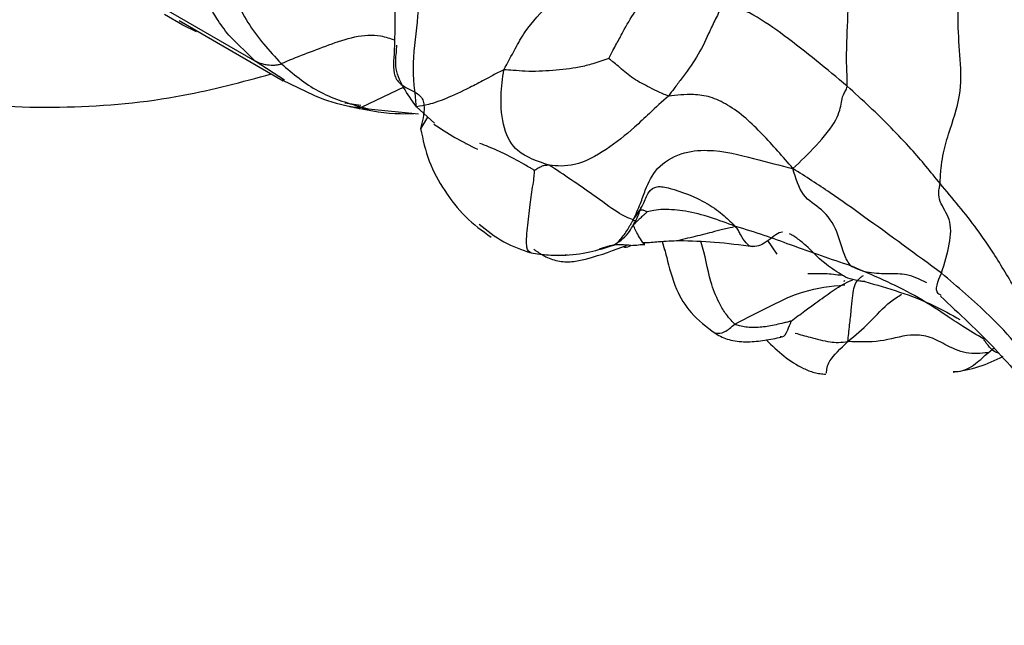
# Model space of a CAD drawing. Units: millimetres. Extents: x 17 to 2946, y 19 to 2089.
# Drawn here: x 863 to 879, y 818 to 828 of the extents above; entities that cross this region are included whole.
import ezdxf

# ---------------------------------------------------------------- set-up
doc = ezdxf.new("R2010")
doc.units = ezdxf.units.MM
doc.header["$LTSCALE"] = 10

msp = doc.modelspace()

# ---------------------------------------------------------------- linework, layer by layer
at = {"color": 7, "linetype": 'Continuous', "lineweight": 25}
for p, q in [((867.102, 826.894), (865.498, 827.82)), ((865.903, 827.532), (867.548, 826.583)), ((867.102, 826.894), (866.685, 827.302)), ((869.337, 827.058), (869.34, 827.147)), ((867.568, 826.592), (867.102, 826.894)), ((867.533, 826.592), (868.029, 826.357)), ((868.781, 826.166), (869.468, 826.492)), ((868.773, 826.193), (868.519, 826.227)), ((868.888, 826.141), (869.684, 826.06)), ((869.938, 825.913), (869.654, 826.171)), ((869.718, 825.824), (869.833, 826.008)), ((870.424, 825.593), (870.451, 825.588)), ((873.53, 824.048), (873.569, 823.916)), ((873.852, 824.077), (873.794, 824.063)), ((875.196, 824.063), (875.343, 823.847)), ((878.679, 822.291), (878.779, 822.373))]:
    msp.add_line(p, q, dxfattribs=at)
at = {"color": 7, "linetype": 'Continuous', "lineweight": 25, "flags": 128}
msp.add_lwpolyline([(866.178, 827.357), (865.962, 827.458), (865.673, 827.629)], dxfattribs=at)
at = {"color": 7, "linetype": 'Continuous', "lineweight": 25}
for centre, radius, start, end in [((868.735, 826.819), 0.655, 256.721, 274.0386), ((868.843, 826.786), 0.646, 257.3845, 273.9483)]:
    msp.add_arc(centre, radius, start, end, dxfattribs=at)
for points, knots in [([(876.455, 826.497), (876.455, 826.538), (876.457, 826.625), (876.446, 826.784), (876.444, 827.03), (876.456, 827.457), (876.507, 828.228), (876.188, 829.201), (876.179, 830.341), (876.181, 831.036), (876.182, 831.391)], [0, 0, 0, 0, 0.0248906, 0.0524951, 0.0960735, 0.1741812, 0.3137371, 0.561284, 0.7757137, 1, 1, 1, 1]), ([(869.311, 829.48), (869.287, 829.332), (869.233, 829.002), (869.272, 828.435), (869.321, 827.769), (869.307, 827.311), (869.3, 827.06)], [0, 0, 0, 0, 0.176157, 0.392468, 0.665688, 1, 1, 1, 1]), ([(877.922, 824.96), (877.925, 825.041), (877.932, 825.188), (877.971, 825.454), (878.079, 825.832), (878.325, 826.501), (878.15, 827.448), (878.287, 828.506), (878.521, 829.128), (878.639, 829.443)], [0, 0, 0, 0, 0.052962, 0.0961342, 0.1740798, 0.3140585, 0.5614325, 0.7780515, 1, 1, 1, 1]), ([(869.654, 826.171), (869.626, 826.398), (869.571, 826.85), (869.673, 827.487), (869.694, 827.945), (869.969, 828.347), (870.333, 828.506), (870.568, 828.68), (870.638, 828.769), (870.669, 828.808)], [0, 0, 0, 0, 0.2542758, 0.5066048, 0.6324973, 0.7518479, 0.8929647, 0.9538684, 1, 1, 1, 1]), ([(871.031, 826.757), (871.091, 826.867), (871.198, 827.062), (871.392, 827.428), (871.772, 827.817), (872.125, 828.195), (872.38, 828.415), (872.488, 828.515), (872.541, 828.561), (872.556, 828.587), (872.563, 828.599)], [0, 0, 0, 0, 0.176414, 0.314804, 0.561485, 0.807851, 0.917101, 0.965081, 0.983437, 1, 1, 1, 1]), ([(866.685, 827.302), (866.62, 827.389), (866.376, 827.714), (866.208, 828.119), (866.084, 828.416)], [0, 0, 0, 0, 0.266134, 1, 1, 1, 1]), ([(866.617, 828.298), (866.73, 828.02), (866.959, 827.453), (867.327, 827.057), (867.514, 826.855)], [0, 0, 0, 0, 0.492357, 1, 1, 1, 1]), ([(872.688, 826.934), (872.711, 826.975), (872.752, 827.052), (872.825, 827.191), (872.937, 827.399), (873.097, 827.679), (873.283, 827.928), (873.397, 828.1), (873.456, 828.181), (873.472, 828.22), (873.479, 828.237)], [0, 0, 0, 0, 0.092041, 0.169983, 0.309156, 0.557683, 0.806334, 0.915752, 0.963854, 1, 1, 1, 1]), ([(874.477, 827.793), (874.458, 827.743), (874.425, 827.652), (874.347, 827.504), (874.241, 827.274), (874.091, 826.95), (873.874, 826.672), (873.73, 826.469), (873.661, 826.381), (873.631, 826.342)], [0, 0, 0, 0, 0.0982617, 0.1755486, 0.3135883, 0.5598415, 0.8066897, 0.9152589, 1, 1, 1, 1]), ([(876.455, 826.497), (876.132, 826.765), (875.667, 827.153), (875.083, 827.565), (874.746, 827.74), (874.566, 827.775), (874.477, 827.793)], [0, 0, 0, 0, 0.56199, 0.810013, 0.905999, 1, 1, 1, 1]), ([(867.514, 826.855), (867.757, 826.954), (868.242, 827.15), (868.911, 827.368), (869.235, 827.25), (869.309, 827.224)], [0, 0, 0, 0, 0.436536, 0.87207, 1, 1, 1, 1]), ([(869.3, 827.06), (869.295, 826.987), (869.286, 826.845), (869.293, 826.657), (869.4, 826.514), (869.569, 826.437), (869.704, 826.363), (869.764, 826.262), (869.781, 826.084), (869.745, 825.941), (869.716, 825.827)], [0, 0, 0, 0, 0.132504, 0.25768, 0.379344, 0.505141, 0.631431, 0.693438, 0.755156, 1, 1, 1, 1]), ([(869.654, 826.171), (869.581, 826.271), (869.436, 826.469), (869.305, 826.776), (869.327, 826.976), (869.337, 827.058)], [0, 0, 0, 0, 0.376557, 0.745606, 1, 1, 1, 1]), ([(859.393, 826.938), (859.706, 826.821), (860.626, 826.478), (862.227, 826.212), (864.116, 826.128), (865.841, 826.282), (866.898, 826.566), (867.361, 826.691)], [0, 0, 0, 0, 0.123663, 0.362862, 0.59567, 0.822828, 1, 1, 1, 1]), ([(867.102, 826.894), (867.101, 826.894), (867.101, 826.895), (867.101, 826.895), (867.103, 826.894), (867.127, 826.884), (867.171, 826.865), (867.235, 826.846), (867.309, 826.832), (867.393, 826.828), (867.462, 826.835), (867.494, 826.842), (867.509, 826.847), (867.513, 826.85), (867.514, 826.853), (867.514, 826.854), (867.514, 826.854)], [0, 0, 0, 0, 0.003023, 0.006456, 0.014926, 0.039808, 0.25043, 0.334873, 0.49863, 0.748145, 0.873482, 0.939287, 0.970031, 0.986092, 0.993185, 1, 1, 1, 1]), ([(872.688, 826.934), (872.606, 826.905), (872.458, 826.853), (872.166, 826.779), (871.804, 826.74), (871.452, 826.724), (871.192, 826.746), (871.08, 826.754), (871.031, 826.757)], [0, 0, 0, 0, 0.171644, 0.310558, 0.558629, 0.806851, 0.915986, 1, 1, 1, 1]), ([(873.631, 826.342), (873.572, 826.365), (873.466, 826.406), (873.261, 826.516), (873.04, 826.628), (872.877, 826.783), (872.769, 826.87), (872.718, 826.911), (872.697, 826.927), (872.688, 826.934)], [0, 0, 0, 0, 0.1769995, 0.3161183, 0.5637977, 0.8119704, 0.921129, 0.9693185, 1, 1, 1, 1]), ([(867.514, 826.855), (867.514, 826.855), (867.514, 826.855), (867.514, 826.855), (867.514, 826.855), (867.514, 826.855), (867.514, 826.855), (867.514, 826.855), (867.514, 826.855), (867.514, 826.854), (867.514, 826.854)], [0, 0, 0, 0, 0.029797, 0.0597774, 0.1066674, 0.1903681, 0.3401144, 0.5600488, 0.7800247, 1, 1, 1, 1]), ([(867.514, 826.854), (867.701, 826.695), (868.076, 826.378), (868.546, 826.237), (868.781, 826.166)], [0, 0, 0, 0, 0.500006, 1, 1, 1, 1]), ([(871.031, 826.757), (870.973, 826.728), (870.868, 826.675), (870.69, 826.575), (870.43, 826.445), (870.103, 826.289), (869.85, 826.206), (869.714, 826.182), (869.654, 826.171)], [0, 0, 0, 0, 0.096953, 0.174157, 0.312011, 0.557394, 0.803064, 1, 1, 1, 1]), ([(871.748, 825.251), (871.565, 825.31), (871.241, 825.416), (871.013, 825.805), (870.969, 826.318), (871.012, 826.622), (871.031, 826.757)], [0, 0, 0, 0, 0.314985, 0.560321, 0.80506, 1, 1, 1, 1]), ([(875.597, 825.198), (875.719, 825.312), (875.96, 825.539), (876.317, 825.98), (876.355, 826.2), (876.378, 826.33), (876.42, 826.412), (876.445, 826.45), (876.452, 826.482), (876.455, 826.497)], [0, 0, 0, 0, 0.2840093, 0.5639797, 0.8108097, 0.9191318, 0.966446, 0.9843336, 1, 1, 1, 1]), ([(877.922, 824.96), (877.774, 825.143), (877.53, 825.443), (877.149, 825.842), (876.81, 826.173), (876.573, 826.389), (876.455, 826.497)], [0, 0, 0, 0, 0.340064, 0.560085, 0.780118, 1, 1, 1, 1]), ([(868.029, 826.357), (868.037, 826.353), (868.213, 826.269), (868.403, 826.224), (868.585, 826.182)], [0, 0, 0, 0, 0.0465808, 1, 1, 1, 1]), ([(873.631, 826.342), (873.531, 826.252), (873.352, 826.089), (873.037, 825.792), (872.659, 825.487), (872.251, 825.264), (871.941, 825.23), (871.811, 825.244), (871.748, 825.251)], [0, 0, 0, 0, 0.17636, 0.315362, 0.563652, 0.809439, 0.906352, 1, 1, 1, 1]), ([(875.597, 825.198), (875.439, 825.381), (875.126, 825.746), (874.689, 826.152), (874.29, 826.339), (873.973, 826.378), (873.761, 826.356), (873.631, 826.342)], [0, 0, 0, 0, 0.283627, 0.562885, 0.684931, 0.807157, 1, 1, 1, 1]), ([(868.585, 826.182), (868.603, 826.178), (868.642, 826.168), (868.681, 826.16), (868.702, 826.155)], [0, 0, 0, 0, 0.4554334, 1, 1, 1, 1]), ([(868.702, 826.155), (868.93, 826.111), (869.226, 826.054), (869.539, 826.065), (869.61, 826.068)], [0, 0, 0, 0, 0.774041, 1, 1, 1, 1]), ([(868.781, 826.166), (868.799, 826.162), (868.835, 826.153), (868.87, 826.145), (868.888, 826.141)], [0, 0, 0, 0, 0.499997, 1, 1, 1, 1]), ([(869.716, 825.827), (869.753, 825.654), (869.827, 825.308), (870.085, 824.843), (870.408, 824.42), (870.69, 824.216), (870.831, 824.114)], [0, 0, 0, 0, 0.2515858, 0.5025153, 0.7514802, 1, 1, 1, 1]), ([(869.926, 825.899), (870.034, 825.827), (870.248, 825.685), (870.494, 825.563), (870.615, 825.502)], [0, 0, 0, 0, 0.505974, 1, 1, 1, 1]), ([(871.514, 825.167), (871.512, 825.169), (871.506, 825.174), (871.492, 825.182), (871.466, 825.198), (871.415, 825.227), (871.323, 825.279), (871.158, 825.371), (870.929, 825.486), (870.744, 825.558), (870.653, 825.594)], [0, 0, 0, 0, 0.009838, 0.023747, 0.051259, 0.106018, 0.204217, 0.379512, 0.692253, 1, 1, 1, 1]), ([(873.074, 824.387), (873.114, 824.473), (873.186, 824.627), (873.279, 824.91), (873.438, 825.234), (873.83, 825.463), (874.396, 825.512), (875.003, 825.344), (875.398, 825.247), (875.597, 825.198)], [0, 0, 0, 0, 0.0790903, 0.1409901, 0.2496601, 0.3719083, 0.4953091, 0.7455649, 1, 1, 1, 1]), ([(871.748, 825.251), (871.737, 825.251), (871.716, 825.25), (871.695, 825.246), (871.663, 825.243), (871.619, 825.231), (871.57, 825.198), (871.538, 825.181), (871.525, 825.173), (871.517, 825.169), (871.514, 825.167)], [0, 0, 0, 0, 0.11666, 0.220532, 0.324337, 0.566921, 0.810439, 0.917305, 0.964739, 1, 1, 1, 1]), ([(873.074, 824.387), (873.001, 824.416), (872.855, 824.475), (872.362, 824.843), (871.981, 825.097), (871.748, 825.251)], [0, 0, 0, 0, 0.281604, 0.560895, 1, 1, 1, 1]), ([(877.942, 823.547), (877.543, 823.84), (876.987, 824.247), (876.192, 824.816), (875.797, 825.07), (875.597, 825.198)], [0, 0, 0, 0, 0.557764, 0.776906, 1, 1, 1, 1]), ([(876.512, 823.661), (876.493, 823.687), (876.458, 823.734), (876.415, 823.826), (876.361, 823.982), (876.278, 824.271), (876.078, 824.562), (875.73, 824.738), (875.642, 825.045), (875.597, 825.198)], [0, 0, 0, 0, 0.052027, 0.095368, 0.172891, 0.311504, 0.558295, 0.779622, 1, 1, 1, 1]), ([(871.462, 823.868), (871.434, 823.883), (871.376, 823.916), (871.401, 824.26), (871.443, 824.614), (871.482, 824.888), (871.512, 825.062), (871.514, 825.136), (871.514, 825.167)], [0, 0, 0, 0, 0.195123, 0.420672, 0.649903, 0.850755, 0.939061, 1, 1, 1, 1]), ([(873.074, 824.387), (873.132, 824.468), (873.234, 824.613), (873.31, 824.842), (873.444, 824.933), (873.731, 824.872), (874.153, 824.721), (874.498, 824.47), (874.632, 824.341), (874.691, 824.284)], [0, 0, 0, 0, 0.140912, 0.251078, 0.374611, 0.499528, 0.780142, 0.904054, 1, 1, 1, 1]), ([(877.942, 823.547), (878.04, 823.858), (878.18, 824.308), (877.933, 824.615), (877.893, 824.791), (877.907, 824.878), (877.917, 824.919), (877.92, 824.947), (877.922, 824.96)], [0, 0, 0, 0, 0.55971, 0.807944, 0.916378, 0.9643, 0.982743, 1, 1, 1, 1]), ([(879.131, 823.261), (879.011, 823.462), (878.814, 823.794), (878.509, 824.241), (878.221, 824.609), (878.022, 824.843), (877.922, 824.96)], [0, 0, 0, 0, 0.339995, 0.559879, 0.779947, 1, 1, 1, 1]), ([(873.114, 824.374), (873.121, 824.389), (873.165, 824.481), (873.187, 824.542), (873.205, 824.593)], [0, 0, 0, 0, 0.158287, 1, 1, 1, 1]), ([(873.296, 824.514), (873.292, 824.51), (873.284, 824.503), (873.271, 824.491), (873.249, 824.472), (873.215, 824.44), (873.171, 824.398), (873.128, 824.359), (873.099, 824.331), (873.084, 824.316), (873.078, 824.31), (873.075, 824.308), (873.074, 824.307)], [0, 0, 0, 0, 0.053329, 0.101071, 0.186329, 0.338581, 0.562378, 0.786189, 0.911533, 0.966686, 0.989447, 1, 1, 1, 1]), ([(873.296, 824.514), (873.29, 824.516), (873.277, 824.521), (873.255, 824.53), (873.223, 824.543), (873.2, 824.543), (873.185, 824.543)], [0, 0, 0, 0, 0.161837, 0.3085, 0.570041, 1, 1, 1, 1]), ([(874.691, 824.284), (874.56, 824.333), (874.301, 824.431), (873.915, 824.53), (873.614, 824.558), (873.412, 824.542), (873.331, 824.522), (873.296, 824.514)], [0, 0, 0, 0, 0.286712, 0.56591, 0.811352, 0.91924, 1, 1, 1, 1]), ([(870.642, 824.322), (870.767, 824.219), (871.015, 824.017), (871.314, 823.916), (871.461, 823.866)], [0, 0, 0, 0, 0.506275, 1, 1, 1, 1]), ([(872.727, 823.976), (872.727, 823.976), (872.784, 823.986), (872.875, 824.08), (872.969, 824.202), (873.026, 824.3), (873.051, 824.347), (873.067, 824.374), (873.074, 824.387)], [0, 0, 0, 0, 0.002686, 0.333678, 0.706963, 0.871214, 0.935397, 1, 1, 1, 1]), ([(872.727, 823.976), (872.755, 823.989), (872.81, 824.014), (872.901, 824.079), (872.995, 824.167), (873.055, 824.269), (873.089, 824.329), (873.104, 824.358), (873.112, 824.372), (873.114, 824.378), (873.116, 824.381)], [0, 0, 0, 0, 0.157118, 0.306457, 0.571729, 0.796901, 0.896017, 0.942919, 0.968584, 1, 1, 1, 1]), ([(873.112, 824.375), (873.112, 824.372), (873.112, 824.367), (873.097, 824.372), (873.08, 824.372), (873.076, 824.382), (873.074, 824.387)], [0, 0, 0, 0, 0.411717, 0.732988, 0.859592, 1, 1, 1, 1]), ([(873.22, 824.034), (873.198, 824.069), (873.135, 824.17), (873.098, 824.253), (873.074, 824.307)], [0, 0, 0, 0, 0.344095, 1, 1, 1, 1]), ([(874.691, 824.284), (874.654, 824.274), (874.588, 824.257), (874.461, 824.228), (874.272, 824.178), (874.063, 824.126), (873.907, 824.09), (873.852, 824.077)], [0, 0, 0, 0, 0.139108, 0.251273, 0.451521, 0.808876, 1, 1, 1, 1]), ([(876.512, 823.661), (876.205, 823.765), (875.778, 823.909), (875.145, 824.147), (874.843, 824.238), (874.691, 824.284)], [0, 0, 0, 0, 0.558431, 0.777809, 1, 1, 1, 1]), ([(874.965, 823.967), (874.964, 823.967), (874.924, 823.959), (874.853, 824.021), (874.783, 824.123), (874.738, 824.22), (874.707, 824.262), (874.691, 824.284)], [0, 0, 0, 0, 0.00148, 0.328486, 0.695856, 0.841602, 1, 1, 1, 1]), ([(875.431, 824.194), (875.43, 824.194), (875.399, 824.194), (875.279, 824.128), (875.126, 823.981), (875.005, 823.97), (874.965, 823.967)], [0, 0, 0, 0, 0.003253, 0.228329, 0.745434, 1, 1, 1, 1]), ([(876.361, 823.525), (876.269, 823.583), (876.062, 823.713), (875.86, 823.938), (875.687, 824.079), (875.607, 824.131), (875.568, 824.155), (875.552, 824.165), (875.545, 824.169)], [0, 0, 0, 0, 0.308814, 0.698336, 0.869551, 0.945097, 0.974248, 1, 1, 1, 1]), ([(871.503, 823.924), (871.518, 823.914), (871.584, 823.87), (871.707, 823.791), (871.907, 823.724), (872.134, 823.722), (872.522, 823.815), (872.772, 823.91), (872.966, 823.985)], [0, 0, 0, 0, 0.032505, 0.136422, 0.273693, 0.409249, 0.540936, 1, 1, 1, 1]), ([(871.897, 823.825), (872.045, 823.834), (872.323, 823.85), (872.598, 823.936), (872.727, 823.976)], [0, 0, 0, 0, 0.529352, 1, 1, 1, 1]), ([(873.036, 823.984), (872.96, 823.99), (872.767, 824.006), (872.623, 823.955), (872.537, 823.924)], [0, 0, 0, 0, 0.3974836, 1, 1, 1, 1]), ([(872.913, 823.967), (872.921, 823.964), (872.97, 823.942), (873.006, 823.965), (873.036, 823.984)], [0, 0, 0, 0, 0.148566, 1, 1, 1, 1]), ([(873.036, 823.984), (873.078, 823.987), (873.137, 823.99), (873.202, 823.998), (873.23, 824), (873.245, 824), (873.254, 824), (873.258, 824), (873.26, 824)], [0, 0, 0, 0, 0.56236, 0.796971, 0.901304, 0.94892, 0.973392, 1, 1, 1, 1]), ([(873.219, 824.034), (873.223, 824.033), (873.231, 824.031), (873.312, 824.026), (873.507, 824.053), (873.691, 824.058), (873.797, 824.061)], [0, 0, 0, 0, 0.029221, 0.055422, 0.451523, 1, 1, 1, 1]), ([(873.26, 824.003), (873.248, 824.007), (873.234, 824.01), (873.221, 824.031), (873.22, 824.034)], [0, 0, 0, 0, 0.870271, 1, 1, 1, 1]), ([(873.797, 824.061), (873.985, 824.056), (874.378, 824.046), (874.764, 823.994), (874.965, 823.967)], [0, 0, 0, 0, 0.478591, 1, 1, 1, 1]), ([(874.678, 822.743), (874.626, 822.798), (874.531, 822.898), (874.402, 823.125), (874.258, 823.496), (874.213, 823.843), (874.143, 824.041), (874.141, 824.046)], [0, 0, 0, 0, 0.167537, 0.304142, 0.549342, 0.987885, 1, 1, 1, 1]), ([(871.461, 823.866), (871.506, 823.859), (871.597, 823.844), (871.79, 823.828), (871.936, 823.831), (872.035, 823.834)], [0, 0, 0, 0, 0.24137, 0.486808, 1, 1, 1, 1]), ([(873.568, 823.924), (873.58, 823.881), (873.629, 823.701), (873.716, 823.328), (873.977, 822.894), (874.234, 822.7), (874.369, 822.597)], [0, 0, 0, 0, 0.1062447, 0.4505149, 0.7095452, 1, 1, 1, 1]), ([(878.612, 822.505), (878.499, 822.571), (878.298, 822.689), (877.95, 822.927), (877.395, 823.286), (876.857, 823.515), (876.512, 823.661)], [0, 0, 0, 0, 0.175545, 0.313518, 0.559949, 1, 1, 1, 1]), ([(877.711, 823.393), (877.607, 823.445), (877.42, 823.538), (877.101, 823.535), (876.847, 823.537), (876.662, 823.588), (876.578, 823.627), (876.534, 823.645), (876.519, 823.656), (876.512, 823.661)], [0, 0, 0, 0, 0.277589, 0.498878, 0.74981, 0.889354, 0.951304, 0.975558, 1, 1, 1, 1]), ([(875.833, 823.539), (875.922, 823.542), (876.101, 823.548), (876.283, 823.525), (876.374, 823.513)], [0, 0, 0, 0, 0.500254, 1, 1, 1, 1]), ([(876.733, 823.414), (876.724, 823.415), (876.707, 823.415), (876.671, 823.418), (876.615, 823.425), (876.52, 823.45), (876.426, 823.479), (876.372, 823.518), (876.361, 823.525)], [0, 0, 0, 0, 0.069072, 0.147864, 0.273458, 0.498105, 0.900111, 1, 1, 1, 1]), ([(876.465, 822.467), (876.474, 822.551), (876.489, 822.7), (876.528, 823.03), (876.544, 823.338), (876.637, 823.468), (876.698, 823.502), (876.714, 823.511)], [0, 0, 0, 0, 0.198746, 0.354161, 0.630754, 0.90707, 1, 1, 1, 1]), ([(877.94, 823.195), (877.923, 823.204), (877.82, 823.256), (877.886, 823.415), (877.942, 823.547)], [0, 0, 0, 0, 0.16505, 1, 1, 1, 1]), ([(879.528, 821.854), (879.404, 822.039), (879.156, 822.409), (878.616, 822.975), (878.198, 823.33), (877.942, 823.547)], [0, 0, 0, 0, 0.282508, 0.561454, 1, 1, 1, 1]), ([(874.678, 822.743), (874.867, 822.839), (875.203, 823.01), (875.793, 823.298), (876.196, 823.339), (876.415, 823.361)], [0, 0, 0, 0, 0.367243, 0.656289, 1, 1, 1, 1]), ([(875.57, 822.789), (875.641, 822.843), (875.77, 822.942), (875.989, 823.095), (876.214, 823.267), (876.411, 823.385), (876.526, 823.436), (876.545, 823.444)], [0, 0, 0, 0, 0.227137, 0.4098941, 0.6785606, 0.9471796, 1, 1, 1, 1]), ([(876.403, 823.419), (876.403, 823.42), (876.401, 823.42), (876.406, 823.418), (876.41, 823.425), (876.415, 823.428), (876.415, 823.429), (876.415, 823.429)], [0, 0, 0, 0, 0.100331, 0.562032, 0.822917, 0.960746, 1, 1, 1, 1]), ([(876.733, 823.414), (877.099, 823.309), (877.61, 823.163), (878.098, 822.891), (878.236, 822.814)], [0, 0, 0, 0, 0.717131, 1, 1, 1, 1]), ([(876.465, 822.467), (876.581, 822.564), (876.812, 822.755), (877.071, 823.061), (877.254, 823.175), (877.313, 823.212)], [0, 0, 0, 0, 0.409789, 0.811869, 1, 1, 1, 1]), ([(877.928, 823.182), (878.225, 822.906), (878.809, 822.364), (879.282, 821.793), (879.514, 821.514)], [0, 0, 0, 0, 0.510483, 1, 1, 1, 1]), ([(874.37, 822.603), (874.417, 822.598), (874.503, 822.59), (874.624, 822.695), (874.678, 822.743)], [0, 0, 0, 0, 0.546725, 1, 1, 1, 1]), ([(875.57, 822.789), (875.569, 822.788), (875.568, 822.788), (875.565, 822.788), (875.559, 822.786), (875.547, 822.783), (875.523, 822.777), (875.481, 822.767), (875.404, 822.75), (875.268, 822.716), (875.079, 822.686), (874.893, 822.684), (874.775, 822.71), (874.716, 822.723), (874.691, 822.736), (874.678, 822.743)], [0, 0, 0, 0, 0.001831, 0.004406, 0.009745, 0.022051, 0.046669, 0.090204, 0.167848, 0.30653, 0.553703, 0.800348, 0.909105, 0.951896, 1, 1, 1, 1]), ([(875.398, 822.548), (875.408, 822.545), (875.457, 822.53), (875.51, 822.633), (875.552, 822.742), (875.57, 822.789)], [0, 0, 0, 0, 0.116781, 0.617776, 1, 1, 1, 1]), ([(874.369, 822.597), (874.38, 822.591), (874.457, 822.544), (874.625, 822.473), (874.885, 822.456), (875.152, 822.483), (875.326, 822.519), (875.413, 822.538)], [0, 0, 0, 0, 0.034267, 0.252287, 0.501677, 0.751142, 1, 1, 1, 1]), ([(875.632, 822.6), (875.711, 822.578), (875.897, 822.527), (876.117, 822.467), (876.314, 822.448), (876.414, 822.461), (876.465, 822.467)], [0, 0, 0, 0, 0.291719, 0.685232, 0.83884, 1, 1, 1, 1]), ([(878.679, 822.291), (878.564, 822.279), (878.335, 822.257), (878.019, 822.407), (877.738, 822.565), (877.375, 822.583), (876.985, 822.445), (876.638, 822.46), (876.465, 822.467)], [0, 0, 0, 0, 0.157211, 0.313379, 0.43715, 0.55887, 0.780177, 1, 1, 1, 1]), ([(875.174, 822.492), (875.267, 822.404), (875.453, 822.227), (875.707, 822.063), (875.905, 821.983), (876.024, 821.959), (876.087, 821.953), (876.119, 821.95)], [0, 0, 0, 0, 0.329091, 0.66434, 0.831909, 0.915578, 1, 1, 1, 1]), ([(876.129, 821.966), (876.131, 822.025), (876.136, 822.15), (876.351, 822.357), (876.465, 822.467)], [0, 0, 0, 0, 0.470654, 1, 1, 1, 1]), ([(878.843, 822.285), (878.822, 822.292), (878.756, 822.313), (878.697, 822.385), (878.641, 822.456), (878.622, 822.488), (878.612, 822.505)], [0, 0, 0, 0, 0.200446, 0.642361, 0.818309, 1, 1, 1, 1]), ([(878.128, 821.994), (878.155, 821.993), (878.278, 821.989), (878.436, 822.076), (878.581, 822.201), (878.649, 822.263), (878.679, 822.291)], [0, 0, 0, 0, 0.138407, 0.620712, 0.833691, 1, 1, 1, 1]), ([(878.128, 821.984), (878.266, 822.007), (878.541, 822.054), (878.794, 822.174), (878.92, 822.235)], [0, 0, 0, 0, 0.4973292, 1, 1, 1, 1]), ([(879.848, 818.99), (879.669, 818.7), (879.313, 818.125), (878.914, 817.602), (878.717, 817.342)], [0, 0, 0, 0, 0.504016, 1, 1, 1, 1])]:
    msp.add_open_spline(points, degree=3, knots=knots, dxfattribs=at)

doc.saveas('drawing.dxf')
